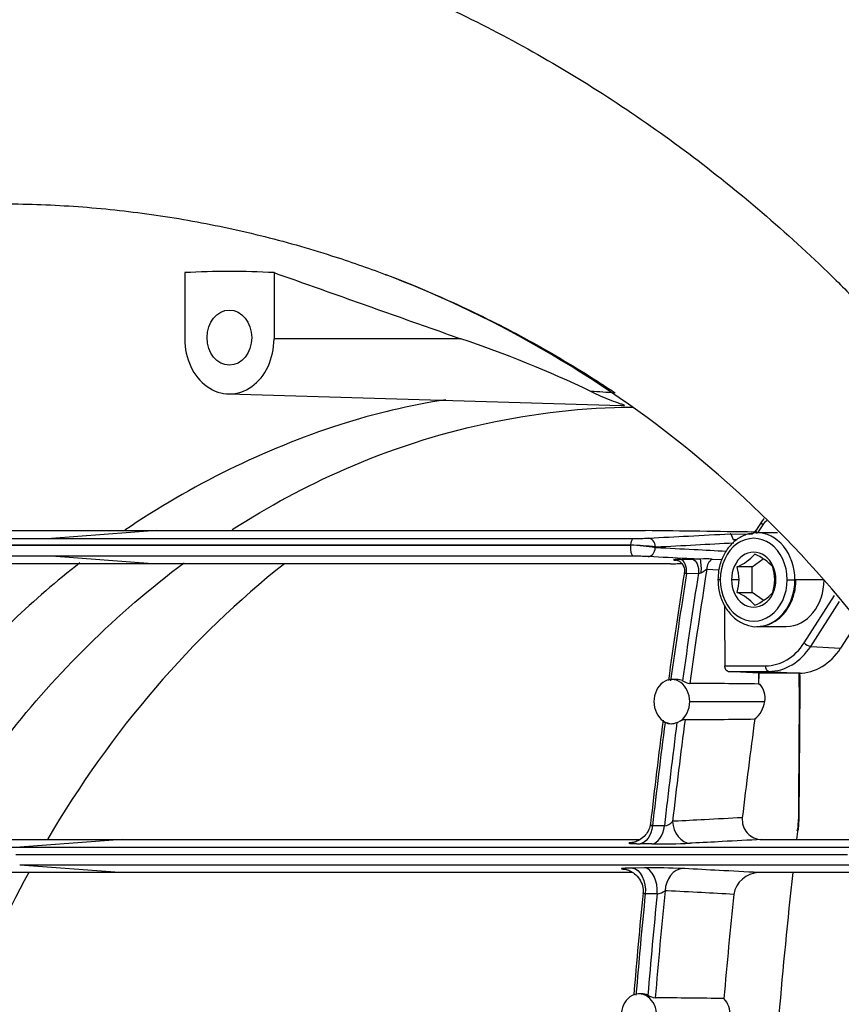
# Model space of a CAD drawing. Units: millimetres. Extents: x -26 to 420, y 0 to 522.
# Drawn here: x 265 to 269, y 123 to 127 of the extents above; entities that cross this region are included whole.
import ezdxf

# ---------------------------------------------------------------- set-up
doc = ezdxf.new("R2010")
doc.units = ezdxf.units.MM
for name, color, linetype in [('2006630-00-GALLE', 7, 'Continuous'), ('2006635-00-SPJAL', 7, 'Continuous'), ('Drawing', 7, 'Continuous'), ('HUV-2006628', 7, 'Continuous'), ('INSEX-M5.5', 7, 'Continuous')]:
    doc.layers.add(name, color=color, linetype=linetype)

# ---------------------------------------------------------------- blocks, each defined once
blk = doc.blocks.new('SE4')
at = {"layer": '2006630-00-GALLE', "color": 7, "linetype": 'Continuous'}
for p, q in [((268.7075, 124.7415), (268.683, 124.7034)), ((268.7134, 124.7278), (268.6904, 124.692)), ((262.7477, 124.6664), (265.4904, 124.6664)), ((264.0865, 124.7018), (265.9671, 124.7018)), ((265.9671, 124.7018), (265.4904, 124.6664)), ((265.4904, 124.6664), (268.1269, 124.6664)), ((265.9671, 124.7018), (268.1821, 124.7018)), ((268.5656, 124.6876), (268.6551, 124.6863)), ((262.7241, 124.6364), (265.4729, 124.6364)), ((265.4728, 124.6358), (262.7241, 124.6358)), ((265.4728, 124.6358), (265.4729, 124.6364)), ((268.1151, 124.6358), (265.4728, 124.6358)), ((265.4729, 124.6364), (268.1152, 124.6364)), ((268.1152, 124.6364), (268.1151, 124.6358)), ((268.2271, 124.6279), (268.2265, 124.6244)), ((268.5799, 124.6622), (268.5972, 124.6619)), ((265.4904, 124.5859), (262.7476, 124.5859)), ((268.1268, 124.5859), (265.4904, 124.5859)), ((265.9479, 124.5518), (265.4904, 124.5859)), ((265.9479, 124.5518), (264.0624, 124.5518)), ((268.2957, 124.5518), (265.9479, 124.5518)), ((268.3255, 124.5676), (268.323, 124.5678)), ((268.3401, 124.5711), (268.3942, 124.5718)), ((268.484, 124.573), (268.5281, 124.5706)), ((268.3679, 124.5082), (268.422, 124.5089)), ((268.4598, 124.527), (268.515, 124.524)), ((268.9008, 124.1927), (269.0391, 124.4078)), ((268.9308, 124.1772), (269.0615, 124.3805)), ((269.1402, 124.2837), (269.0666, 124.1693)), ((268.9308, 124.1772), (269.0666, 124.1693)), ((268.5417, 124.0889), (268.7267, 124.0889)), ((268.5567, 124.0639), (268.7409, 124.0639)), ((268.6957, 124.056), (268.5567, 124.0639)), ((268.6957, 124.056), (268.6967, 124.056)), ((268.6961, 124.0066), (268.6957, 124.056)), ((268.6964, 124.0062), (268.6967, 124.056)), ((268.8768, 124.056), (268.6967, 124.056)), ((268.7409, 124.0639), (268.8768, 124.056)), ((268.322, 124.0275), (268.2995, 124.0268)), ((268.6961, 124.0066), (268.6964, 124.0062)), ((268.6964, 124.0062), (268.6996, 124.0065)), ((268.8792, 123.3941), (268.8829, 123.9921)), ((268.3823, 123.9268), (268.7228, 123.9268)), ((268.8761, 123.3463), (268.8791, 123.3941)), ((268.2678, 123.363), (268.2139, 123.3637)), ((263.8901, 123.3018), (265.8103, 123.3018)), ((265.8103, 123.3018), (265.3459, 123.2673)), ((265.8103, 123.3018), (268.1577, 123.3018)), ((268.2112, 123.2818), (268.1572, 123.2826)), ((268.7099, 123.3018), (269.7578, 123.3018)), ((261.8874, 123.2673), (265.3459, 123.2673)), ((265.3459, 123.2673), (269.1079, 123.2673)), ((269.0981, 123.2321), (265.3279, 123.2321)), ((265.328, 123.234), (269.0984, 123.234)), ((265.7977, 123.1518), (263.8744, 123.1518)), ((269.1077, 123.1855), (265.3458, 123.1855)), ((265.7977, 123.1518), (265.3458, 123.1855)), ((268.122, 123.1518), (265.7977, 123.1518)), ((268.1783, 123.1728), (268.1242, 123.1721)), ((269.7967, 123.1518), (268.6945, 123.1518)), ((268.2351, 123.056), (268.1811, 123.0553)), ((268.1644, 122.6022), (268.1504, 122.6018))]:
    blk.add_line(p, q, dxfattribs=at)
for centre, radius, start, end in [((268.7774, 124.6969), 0.083, 133.8449, 147.4614), ((268.761, 124.6991), 0.0555, 120.6421, 148.9197), ((268.1298, 126.1204), 1.454, 269.8847, 272.5759), ((268.6541, 124.7249), 0.0386, 271.6092, 286.7906), ((268.6499, 124.7232), 0.0386, 293.5161, 329.0583), ((268.0918, 123.8579), 0.7783, 80.0305, 88.2848), ((268.0742, 123.3555), 1.2815, 83.1481, 88.1686), ((268.1296, 123.1242), 1.4617, 87.454, 90.1118), ((268.462, 124.3706), 0.2036, 83.8061, 98.6994), ((268.2092, 124.5286), 0.2262, 355.4655, 11.0204), ((268.5141, 124.5278), 0.0543, 123.703, 180.8606), ((293.3547, 120.5668), 25.3057, 171.03141, 172.14988), ((268.4182, 124.5797), 0.0709, 273.1024, 283.4283), ((268.9405, 124.2326), 0.0562, 225.1183, 260.105), ((268.1791, 124.0109), 0.7001, 358.4558, 3.7741), ((268.1538, 124.01), 0.7293, 358.5935, 3.7765), ((268.3232, 123.961), 0.0665, 66.0453, 91.0365), ((268.3976, 124.0973), 0.0892, 237.8781, 260.7379), ((268.2331, 89.1369), 34.8727, 89.23927, 89.75329), ((268.6281, 123.9425), 0.096, 350.6292, 41.8292), ((268.8792, 124.065), 0.073, 269.8339, 271.3434), ((268.5968, 123.9468), 0.1277, 309.3192, 350.9849), ((293.2567, 120.561), 25.2092, 172.52119, 173.59123), ((268.2773, 123.8491), 0.0178, 214.3067, 248.3178), ((268.2978, 123.8932), 0.0664, 245.984, 294.016), ((267.9526, 124.7378), 0.9787, 292.3495, 293.3285), ((268.3678, 123.7833), 0.0622, 96.1376, 116.3645), ((268.2, 158.7114), 34.8666, 270.26492, 270.78499), ((268.2625, 123.4157), 0.0529, 275.7356, 323.0303), ((268.71, 123.3914), 0.0895, 174.0585, 269.9139), ((268.8754, 123.4804), 0.0864, 269.8622, 270.6001), ((294.2597, 120.335), 25.5656, 173.2288, 173.33538), ((268.2479, 126.4626), 3.181, 269.3387, 272.4653), ((268.2158, 120.0352), 3.1378, 87.5301, 90.6846), ((268.6997, 123.0331), 0.1189, 92.4674, 170.3474), ((294.2597, 120.335), 25.5656, 173.67256, 176.5979), ((294.332, 120.4151), 26.2939, 174.22805, 175.2431), ((268.2264, 123.1336), 0.0782, 276.4441, 304.9272), ((268.1659, 122.5358), 0.0665, 66.0364, 91.2992), ((268.2395, 122.6702), 0.0872, 237.6843, 261.3542), ((268.0607, 89.6988), 32.8856, 89.16882, 89.71129), ((268.465, 122.5115), 0.1005, 354.4658, 43.6831)]:
    blk.add_arc(centre, radius, start, end, dxfattribs=at)
for centre, major_axis, ratio, start_param, end_param in [((264.0757, -380.2996), (-0.0371, 505.0271), 0.810182, -0.011334, -0.010127), ((268.4372, 124.5693), (-0.0737, 0.0008), 0.033105, -1.488186, -0.946041), ((277.5559, 120.3268), (0, 16.1811), 0.587785, 1.309422, 1.340414), ((277.6099, 120.3268), (0, 16.1811), 0.587785, 1.309376, 1.340414), ((277.6301, 120.3268), (0, 16.1569), 0.587785, 1.307818, 1.340857), ((268.7267, 124.3637), (0, 0.2748), 0.809017, 3.141561, 4.04086), ((268.7414, 124.3637), (-0.0015, -0.2998), 0.808188, 0.00401, 0.903206), ((268.8766, 124.3562), (-0.0004, 0.3002), 0.808638, 3.140482, 4.039129), ((268.3014, 123.9268), (0, -0.1), 0.809017, 1.570796, 4.712389), ((641.3287, 120.1464), (-0.0172, 460.4235), 0.808957, 1.562414, 1.563712), ((268.3014, 123.9268), (0, -0.1), 0.809017, 4.712389, 5.783498), ((268.3014, 123.9268), (0, -0.1), 0.809017, 0.499687, 1.570796), ((277.5559, 120.3268), (0, 16.1811), 0.587785, 1.352408, 1.381995), ((268.3014, 123.9268), (0, 0.1), 0.809017, 2.641906, 3.141593), ((277.6099, 120.3268), (0, 16.1811), 0.587785, 1.352408, 1.38204), ((277.6301, 120.3268), (0, 16.1569), 0.587785, 1.351277, 1.380442), ((277.6442, 120.3268), (0, 15.656), 0.587785, 1.343943, 1.373181), ((268.7495, 123.394), (-0.0019, -0.2248), 0.559345, 1.375557, 1.575803), ((277.6301, 120.3268), (0, 16.1569), 0.587785, 1.400216, 1.430634), ((277.5559, 120.3268), (0, 16.1811), 0.587785, 1.401369, 1.430064), ((277.6099, 120.3268), (0, 16.1811), 0.587785, 1.401325, 1.430064), ((277.6442, 120.3268), (0, 15.656), 0.587785, 1.395775, 1.426315), ((268.1523, 122.5018), (0, -0.1), 0.809017, 1.570796, 4.712389)]:
    blk.add_ellipse(centre, major_axis=major_axis, ratio=ratio, start_param=start_param, end_param=end_param, dxfattribs=at)
for points in [[(268.7134, 124.7278), (268.7053, 124.7358), (268.7045, 124.7431), (268.7118, 124.7433)], [(268.1152, 124.6364), (268.1165, 124.653), (268.1215, 124.6658), (268.1269, 124.6664)], [(268.2271, 124.6279), (268.2267, 124.6487), (268.2115, 124.6676), (268.1952, 124.6679)], [(268.683, 124.7034), (268.681, 124.7007), (268.6831, 124.6953), (268.6889, 124.6896)], [(268.1268, 124.5859), (268.1193, 124.5867), (268.1132, 124.6127), (268.1151, 124.6358)], [(268.1946, 124.5844), (268.211, 124.5847), (268.2261, 124.6036), (268.2265, 124.6244)], [(268.3679, 124.5082), (268.3722, 124.5371), (268.3576, 124.5701), (268.3401, 124.5711)], [(268.3942, 124.5718), (268.4117, 124.5708), (268.4263, 124.5378), (268.422, 124.5089)], [(268.7409, 124.0639), (268.7334, 124.0644), (268.7267, 124.0761), (268.7267, 124.0889)], [(268.3048, 123.3839), (268.3061, 123.3321), (268.3439, 123.2852), (268.3847, 123.2846)], [(268.2139, 123.3637), (268.2085, 123.3196), (268.1837, 123.2841), (268.1572, 123.2826)], [(268.2112, 123.2818), (268.2377, 123.2833), (268.2625, 123.3189), (268.2678, 123.363)], [(268.8662, 123.3445), (268.8765, 123.3445), (268.8795, 123.3468), (268.8725, 123.3493)], [(268.1242, 123.1721), (268.1576, 123.1702), (268.1862, 123.1113), (268.1811, 123.0553)], [(268.2351, 123.056), (268.2403, 123.1121), (268.2116, 123.1709), (268.1783, 123.1728)], [(268.351, 123.1701), (268.3099, 123.1694), (268.2719, 123.1217), (268.2711, 123.0696)]]:
    blk.add_open_spline(points, degree=3, dxfattribs=at)
for points, knots in [([(268.1952, 124.6679), (268.1963, 124.6679), (268.1975, 124.668), (268.2581, 124.6712), (268.3176, 124.6744), (268.4399, 124.6809), (268.5028, 124.6842), (268.5656, 124.6876)], [0, 0, 0, 0, 0.009341, 0.009341, 0.491252, 0.491252, 1, 1, 1, 1]), ([(268.5799, 124.6622), (268.5797, 124.6627), (268.5795, 124.6632), (268.5794, 124.6637), (268.5792, 124.6641), (268.579, 124.6646), (268.5788, 124.6651), (268.5786, 124.6656), (268.5785, 124.6661), (268.5783, 124.6665), (268.5781, 124.667), (268.578, 124.6674), (268.5778, 124.6679), (268.5776, 124.6683), (268.5775, 124.6688), (268.5773, 124.6692), (268.5771, 124.6697), (268.577, 124.6701), (268.5768, 124.6705), (268.5765, 124.6713), (268.5762, 124.6721), (268.5759, 124.6729), (268.5756, 124.6737), (268.5753, 124.6744), (268.575, 124.6752), (268.5747, 124.6759), (268.5744, 124.6766), (268.5741, 124.6772), (268.5739, 124.6775), (268.5738, 124.6778), (268.5736, 124.6782), (268.5735, 124.6785), (268.5733, 124.6788), (268.5732, 124.6791), (268.5729, 124.6796), (268.5726, 124.6802), (268.5723, 124.6807), (268.572, 124.6813), (268.5718, 124.6818), (268.5715, 124.6822), (268.5712, 124.6827), (268.5709, 124.6831), (268.5706, 124.6836), (268.5703, 124.684), (268.5701, 124.6843), (268.5698, 124.6847), (268.5695, 124.685), (268.5692, 124.6854), (268.5689, 124.6856), (268.5685, 124.686), (268.5681, 124.6864), (268.5677, 124.6867), (268.5675, 124.6868), (268.5673, 124.6869), (268.5671, 124.6871), (268.5669, 124.6872), (268.5667, 124.6873), (268.5665, 124.6873), (268.5664, 124.6874), (268.5663, 124.6874), (268.5662, 124.6874), (268.5661, 124.6875), (268.5659, 124.6875), (268.5658, 124.6875), (268.5658, 124.6875), (268.5658, 124.6875), (268.5657, 124.6875), (268.5657, 124.6875), (268.5657, 124.6875), (268.5657, 124.6875), (268.5657, 124.6875), (268.5657, 124.6876), (268.5656, 124.6876), (268.5656, 124.6876), (268.5656, 124.6876), (268.5656, 124.6876), (268.5656, 124.6876), (268.5656, 124.6876), (268.5656, 124.6876), (268.5656, 124.6876), (268.5656, 124.6876), (268.5656, 124.6876)], [0, 0, 0, 0, 0.031172, 0.031172, 0.031172, 0.06244, 0.06244, 0.06244, 0.093771, 0.093771, 0.093771, 0.125105, 0.125105, 0.125105, 0.156364, 0.156364, 0.156364, 0.18751, 0.18751, 0.18751, 0.249958, 0.249958, 0.249958, 0.312592, 0.312592, 0.312592, 0.375198, 0.375198, 0.375198, 0.40639, 0.40639, 0.40639, 0.43754, 0.43754, 0.43754, 0.500014, 0.500014, 0.500014, 0.562662, 0.562662, 0.562662, 0.625386, 0.625386, 0.625386, 0.688061, 0.688061, 0.688061, 0.750542, 0.750542, 0.750542, 0.840449, 0.840449, 0.840449, 0.885488, 0.885488, 0.885488, 0.930339, 0.930339, 0.930339, 0.956281, 0.956281, 0.956281, 0.982243, 0.982243, 0.982243, 0.988925, 0.988925, 0.988925, 0.992271, 0.992271, 0.992271, 0.99562, 0.99562, 0.99562, 0.997809, 0.997809, 0.997809, 0.998901, 0.998901, 0.998901, 1, 1, 1, 1]), ([(268.5478, 124.6073), (268.4992, 124.6099), (268.4507, 124.6125), (268.3447, 124.6181), (268.2874, 124.6212), (268.2288, 124.6243), (268.2277, 124.6244), (268.2265, 124.6244)], [0.0978828, 0.0978828, 0.0978828, 0.0978828, 0.5070081, 0.5070081, 0.9902852, 0.9902852, 1, 1, 1, 1]), ([(268.2271, 124.6279), (268.2283, 124.6279), (268.2294, 124.628), (268.2901, 124.6312), (268.3496, 124.6344), (268.4669, 124.6406), (268.5248, 124.6437), (268.5827, 124.6468)], [0, 0, 0, 0, 0.009731, 0.009731, 0.511765, 0.511765, 1, 1, 1, 1]), ([(268.4312, 124.5718), (268.4108, 124.5729), (268.3905, 124.574), (268.3128, 124.5781), (268.2554, 124.5812), (268.1969, 124.5843), (268.1957, 124.5844), (268.1946, 124.5844)], [0, 0, 0, 0, 0.257946, 0.257946, 0.985377, 0.985377, 1, 1, 1, 1]), ([(268.2957, 124.5518), (268.3058, 124.552), (268.3158, 124.5521), (268.3258, 124.5522), (268.3327, 124.5523), (268.3396, 124.5524), (268.3465, 124.5525)], [0, 0, 0, 0, 0.125, 0.125, 0.125, 0.2108715, 0.2108715, 0.2108715, 0.2108715]), ([(268.3401, 124.5711), (268.338, 124.571), (268.3361, 124.571), (268.3335, 124.5709), (268.3328, 124.5709), (268.3298, 124.5709), (268.3277, 124.5708), (268.3238, 124.5707), (268.322, 124.5706), (268.3187, 124.5705), (268.3173, 124.5704), (268.3147, 124.5702), (268.3136, 124.5702), (268.3117, 124.57), (268.311, 124.5699), (268.31, 124.5697), (268.3097, 124.5696), (268.3094, 124.5694), (268.3095, 124.5693), (268.3102, 124.569), (268.3107, 124.5689), (268.3121, 124.5687), (268.313, 124.5686), (268.3152, 124.5683), (268.3165, 124.5682), (268.3184, 124.5681), (268.3188, 124.5681), (268.3204, 124.568), (268.3216, 124.5679), (268.323, 124.5678)], [0, 0, 0, 0, 0.062034, 0.062034, 0.085804, 0.085804, 0.163165, 0.163165, 0.240956, 0.240956, 0.319365, 0.319365, 0.401297, 0.401297, 0.484126, 0.484126, 0.56789, 0.56789, 0.65253, 0.65253, 0.738554, 0.738554, 0.825244, 0.825244, 0.912454, 0.912454, 0.935909, 0.935909, 1, 1, 1, 1]), ([(268.3251, 124.5677), (268.327, 124.5674), (268.3301, 124.5668), (268.3382, 124.5621), (268.3487, 124.5517), (268.3565, 124.5364), (268.3593, 124.5222), (268.3587, 124.5156), (268.3584, 124.5116)], [0, 0, 0, 0, 0.126222, 0.250789, 0.498203, 0.746842, 0.872412, 1, 1, 1, 1]), ([(268.3679, 124.5082), (268.3672, 124.5081), (268.3666, 124.5081), (268.3657, 124.5081), (268.3655, 124.5081), (268.3645, 124.5082), (268.3638, 124.5082), (268.3625, 124.5084), (268.362, 124.5085), (268.3609, 124.5088), (268.3605, 124.5089), (268.3597, 124.5093), (268.3593, 124.5095), (268.3588, 124.51), (268.3586, 124.5102), (268.3584, 124.5108), (268.3583, 124.5111), (268.3583, 124.5115), (268.3583, 124.5116), (268.3584, 124.5117)], [0, 0, 0, 0, 0.0620342, 0.0620342, 0.0858043, 0.0858043, 0.1631647, 0.1631647, 0.240956, 0.240956, 0.3193654, 0.3193654, 0.4012972, 0.4012972, 0.4841259, 0.4841259, 0.5678904, 0.5678904, 0.5877769, 0.5877769, 0.5877769, 0.5877769]), ([(268.4598, 124.527), (268.4593, 124.5267), (268.4588, 124.5264), (268.458, 124.5258), (268.4576, 124.5255), (268.4568, 124.525), (268.4564, 124.5247), (268.4556, 124.5241), (268.4551, 124.5238), (268.4543, 124.5231), (268.4538, 124.5228), (268.4529, 124.5221), (268.4525, 124.5217), (268.4515, 124.521), (268.4511, 124.5206), (268.4501, 124.5199), (268.4496, 124.5195), (268.4486, 124.5187), (268.4482, 124.5183), (268.4471, 124.5176), (268.4466, 124.5172), (268.4456, 124.5165), (268.4452, 124.5162), (268.4444, 124.5156), (268.4439, 124.5153), (268.443, 124.5147), (268.4426, 124.5144), (268.4417, 124.5138), (268.4412, 124.5135), (268.4403, 124.513), (268.4398, 124.5127), (268.4388, 124.5122), (268.4383, 124.512), (268.4373, 124.5116), (268.4368, 124.5114), (268.4357, 124.511), (268.4352, 124.5109), (268.4347, 124.5107)], [0, 0, 0, 0, 0.07885, 0.07885, 0.138291, 0.138291, 0.198321, 0.198321, 0.258774, 0.258774, 0.319448, 0.319448, 0.380183, 0.380183, 0.440718, 0.440718, 0.500833, 0.500833, 0.560297, 0.560297, 0.621313, 0.621313, 0.668649, 0.668649, 0.715984, 0.715984, 0.76332, 0.76332, 0.810656, 0.810656, 0.857992, 0.857992, 0.905328, 0.905328, 0.952664, 0.952664, 1, 1, 1, 1]), ([(268.5398, 124.3661), (268.5399, 124.346), (268.5401, 124.3259), (268.5402, 124.3058), (268.5405, 124.2697), (268.5407, 124.2335), (268.541, 124.1974), (268.5412, 124.1612), (268.5415, 124.125), (268.5417, 124.0889)], [0.3610649, 0.3610649, 0.3610649, 0.3610649, 0.5, 0.5, 0.5, 0.7499999, 0.7499999, 0.7499999, 1, 1, 1, 1]), ([(268.5567, 124.0639), (268.5562, 124.0639), (268.5557, 124.064), (268.5553, 124.0641), (268.5548, 124.0642), (268.5543, 124.0644), (268.5538, 124.0646), (268.5533, 124.0648), (268.5529, 124.065), (268.5524, 124.0653), (268.5522, 124.0654), (268.552, 124.0656), (268.5517, 124.0657), (268.5515, 124.0659), (268.5513, 124.066), (268.5511, 124.0662), (268.5506, 124.0665), (268.5502, 124.0669), (268.5498, 124.0673), (268.5493, 124.0677), (268.5489, 124.0682), (268.5485, 124.0686), (268.5481, 124.0691), (268.5477, 124.0696), (268.5474, 124.0701), (268.547, 124.0707), (268.5466, 124.0712), (268.5463, 124.0718), (268.546, 124.0723), (268.5456, 124.0729), (268.5453, 124.0736), (268.545, 124.0742), (268.5447, 124.0748), (268.5444, 124.0755), (268.5442, 124.0761), (268.5439, 124.0768), (268.5436, 124.0775), (268.5434, 124.0782), (268.5432, 124.0789), (268.543, 124.0796), (268.5429, 124.08), (268.5428, 124.0804), (268.5427, 124.0807), (268.5426, 124.0811), (268.5425, 124.0815), (268.5425, 124.0819), (268.5423, 124.0826), (268.5422, 124.0834), (268.5421, 124.0842), (268.5419, 124.0849), (268.5419, 124.0857), (268.5418, 124.0865), (268.5417, 124.0873), (268.5417, 124.0881), (268.5417, 124.0889)], [0, 0, 0, 0, 0.062338, 0.062338, 0.062338, 0.124964, 0.124964, 0.124964, 0.187557, 0.187557, 0.187557, 0.218724, 0.218724, 0.218724, 0.249819, 0.249819, 0.249819, 0.312283, 0.312283, 0.312283, 0.374972, 0.374972, 0.374972, 0.437637, 0.437637, 0.437637, 0.499999, 0.499999, 0.499999, 0.56236, 0.56236, 0.56236, 0.625024, 0.625024, 0.625024, 0.687713, 0.687713, 0.687713, 0.750177, 0.750177, 0.750177, 0.781272, 0.781272, 0.781272, 0.812439, 0.812439, 0.812439, 0.875034, 0.875034, 0.875034, 0.937662, 0.937662, 0.937662, 1, 1, 1, 1]), ([(268.2049, 123.3741), (268.2028, 123.3639), (268.1989, 123.3461), (268.182, 123.3204), (268.1609, 123.3019), (268.1417, 123.2925), (268.1305, 123.289), (268.1252, 123.2878), (268.1221, 123.2873), (268.1215, 123.2872), (268.1215, 123.2872), (268.1215, 123.2872)], [0, 0, 0, 0, 0.1563469, 0.3220028, 0.4900531, 0.620992, 0.6714119, 0.7165566, 0.759939, 0.8040542, 0.8050426, 0.8050426, 0.8050426, 0.8050426]), ([(268.2048, 123.3721), (268.2048, 123.3718), (268.2048, 123.3716), (268.2049, 123.371), (268.2049, 123.3707), (268.2051, 123.37), (268.2051, 123.3697), (268.2052, 123.3694), (268.2054, 123.369), (268.2055, 123.3686), (268.2059, 123.3679), (268.2061, 123.3675), (268.2066, 123.3669), (268.2069, 123.3666), (268.2075, 123.366), (268.2078, 123.3657), (268.2087, 123.3651), (268.2093, 123.3648), (268.2103, 123.3644), (268.2106, 123.3643), (268.2114, 123.3641), (268.2119, 123.364), (268.2128, 123.3638), (268.2134, 123.3638), (268.2139, 123.3637)], [0.4946823, 0.4946823, 0.4946823, 0.4946823, 0.5218494, 0.5218494, 0.5619298, 0.5619298, 0.6015531, 0.6015531, 0.6015531, 0.6527425, 0.6527425, 0.7031154, 0.7031154, 0.7526795, 0.7526795, 0.8014744, 0.8014744, 0.873591, 0.873591, 0.9091498, 0.9091498, 0.9545749, 0.9545749, 1, 1, 1, 1]), ([(268.621, 123.4006), (268.5637, 123.3976), (268.5064, 123.3946), (268.4039, 123.3891), (268.3587, 123.3867), (268.3106, 123.3842), (268.3077, 123.384), (268.3048, 123.3839)], [0, 0, 0, 0, 0.543355, 0.543355, 0.972765, 0.972765, 1, 1, 1, 1]), ([(268.129, 123.288), (268.1256, 123.2878), (268.1226, 123.2876), (268.1173, 123.2872), (268.115, 123.287), (268.1112, 123.2865), (268.1097, 123.2863), (268.1076, 123.2859), (268.1069, 123.2857), (268.1066, 123.2854), (268.1066, 123.2853), (268.1067, 123.2852), (268.1068, 123.2851), (268.1072, 123.2849), (268.1075, 123.2848), (268.1083, 123.2847), (268.1087, 123.2846), (268.1098, 123.2844), (268.1104, 123.2844), (268.1111, 123.2843), (268.112, 123.2842), (268.113, 123.2841), (268.1153, 123.2839), (268.1166, 123.2838), (268.1194, 123.2836), (268.1209, 123.2836), (268.1242, 123.2834), (268.126, 123.2833), (268.1307, 123.2831), (268.1338, 123.283), (268.1388, 123.2829), (268.1406, 123.2829), (268.1446, 123.2828), (268.147, 123.2827), (268.152, 123.2826), (268.1546, 123.2826), (268.1572, 123.2826)], [0, 0, 0, 0, 0.099766, 0.099766, 0.199532, 0.199532, 0.299298, 0.299298, 0.399064, 0.399064, 0.440395, 0.440395, 0.48133, 0.48133, 0.521849, 0.521849, 0.56193, 0.56193, 0.601553, 0.601553, 0.601553, 0.652743, 0.652743, 0.703115, 0.703115, 0.75268, 0.75268, 0.801474, 0.801474, 0.873591, 0.873591, 0.90915, 0.90915, 0.954575, 0.954575, 1, 1, 1, 1]), ([(268.7099, 123.3018), (268.6496, 123.2987), (268.5893, 123.2955), (268.4838, 123.2898), (268.4386, 123.2874), (268.3904, 123.2849), (268.3876, 123.2847), (268.3847, 123.2846)], [0, 0, 0, 0, 0.556048, 0.556048, 0.973522, 0.973522, 1, 1, 1, 1]), ([(268.1242, 123.1721), (268.1208, 123.172), (268.1176, 123.172), (268.1113, 123.1719), (268.1083, 123.1718), (268.1046, 123.1717), (268.1038, 123.1717), (268.0996, 123.1716), (268.0965, 123.1715), (268.0908, 123.1712), (268.0882, 123.1711), (268.0836, 123.1709), (268.0815, 123.1707), (268.0781, 123.1704), (268.0767, 123.1703), (268.0746, 123.17), (268.0738, 123.1698), (268.0733, 123.1697), (268.073, 123.1695), (268.0729, 123.1694), (268.0729, 123.1692), (268.073, 123.169), (268.0737, 123.1688), (268.0742, 123.1687), (268.0755, 123.1684), (268.0763, 123.1683), (268.0786, 123.168), (268.0803, 123.1678), (268.0839, 123.1675), (268.0857, 123.1673), (268.0899, 123.167), (268.0921, 123.1669), (268.0946, 123.1667)], [0, 0, 0, 0, 0.062434, 0.062434, 0.124869, 0.124869, 0.14407, 0.14407, 0.221133, 0.221133, 0.299219, 0.299219, 0.378032, 0.378032, 0.4577, 0.4577, 0.538277, 0.538277, 0.538277, 0.596179, 0.596179, 0.654528, 0.654528, 0.713298, 0.713298, 0.772448, 0.772448, 0.857181, 0.857181, 0.92859, 0.92859, 1, 1, 1, 1]), ([(268.0903, 123.1672), (268.0902, 123.1671), (268.0905, 123.1671), (268.0922, 123.1667), (268.0964, 123.1657), (268.1028, 123.1637), (268.1155, 123.1585), (268.1355, 123.1459), (268.1562, 123.1227), (268.1708, 123.0916), (268.1713, 123.0711), (268.1712, 123.0593)], [0.1586097, 0.1586097, 0.1586097, 0.1586097, 0.1832247, 0.2256406, 0.2682348, 0.3136293, 0.3652039, 0.4991418, 0.6687208, 0.8372816, 1, 1, 1, 1]), ([(268.6945, 123.1518), (268.6348, 123.155), (268.5752, 123.1582), (268.4635, 123.1641), (268.4116, 123.1669), (268.3568, 123.1698), (268.3539, 123.1699), (268.351, 123.1701)], [0, 0, 0, 0, 0.521264, 0.521264, 0.974761, 0.974761, 1, 1, 1, 1]), ([(268.1811, 123.0553), (268.1804, 123.0552), (268.1797, 123.0552), (268.1785, 123.0552), (268.1779, 123.0552), (268.1771, 123.0553), (268.177, 123.0553), (268.1761, 123.0554), (268.1755, 123.0555), (268.1744, 123.0557), (268.1739, 123.0559), (268.173, 123.0563), (268.1727, 123.0565), (268.172, 123.057), (268.1718, 123.0573), (268.1714, 123.0579), (268.1713, 123.0582), (268.1713, 123.0586), (268.1712, 123.0588), (268.1712, 123.0591), (268.1712, 123.0593)], [0, 0, 0, 0, 0.0624343, 0.0624343, 0.1248686, 0.1248686, 0.1440696, 0.1440696, 0.2211325, 0.2211325, 0.2992186, 0.2992186, 0.3780319, 0.3780319, 0.4576997, 0.4576997, 0.5382773, 0.5382773, 0.5382773, 0.5915454, 0.5915454, 0.5915454, 0.5915454]), ([(268.5825, 123.053), (268.5335, 123.0556), (268.4845, 123.0582), (268.3837, 123.0636), (268.3317, 123.0663), (268.2769, 123.0692), (268.274, 123.0694), (268.2711, 123.0696)], [0, 0, 0, 0, 0.4717, 0.4717, 0.972148, 0.972148, 1, 1, 1, 1])]:
    blk.add_open_spline(points, degree=3, knots=knots, dxfattribs=at)
at = {"layer": '2006635-00-SPJAL', "color": 7, "linetype": 'Continuous'}
for start_param, end_param in [(3.709673, 4.084011), (4.121354, 4.416161)]:
    blk.add_ellipse((268.6782, 120.4215), major_axis=(0, -4.9), ratio=0.809017, start_param=start_param, end_param=end_param, dxfattribs=at)
at = {"layer": 'HUV-2006628', "color": 7, "linetype": 'Continuous'}
for p, q in [((266.094, 125.8714), (266.094, 125.5714)), ((266.4985, 125.8714), (266.4985, 125.5714)), ((267.3451, 125.5714), (266.4985, 125.5714)), ((266.2914, 125.3215), (268.0719, 125.2686))]:
    blk.add_line(p, q, dxfattribs=at)
for centre, radius, start, end in [((265.1904, 121.1406), 5.0585, 31.2003, 69.0148), ((265.7218, 120.7064), 5.1286, 64.4446, 71.5478), ((267.7321, 121.7437), 3.5953, 85.0339, 86.7765), ((267.7998, 121.9978), 3.3387, 99.0106, 107.4889), ((268.0106, 121.4783), 3.8978, 108.1498, 124.1557), ((268.0106, 121.4783), 3.8978, 127.8676, 139.583)]:
    blk.add_arc(centre, radius, start, end, dxfattribs=at)
for centre, major_axis, start_param, end_param in [((266.2962, 120.3268), (0, -5.5502), 3.096534, 3.186652), ((266.2962, 125.5714), (0, 0.25), 1.570796, 4.712389)]:
    blk.add_ellipse(centre, major_axis=major_axis, ratio=0.809017, start_param=start_param, end_param=end_param, dxfattribs=at)
blk.add_ellipse((266.2962, 125.5768), major_axis=(0, -0.125), ratio=0.809017, dxfattribs=at)
for points, knots in [([(259.961, 125.3156), (259.9807, 125.3394), (260.0205, 125.3866), (260.0728, 125.4473), (260.2015, 125.5931), (260.4131, 125.8165), (260.7285, 126.1098), (261.0593, 126.3803), (261.4045, 126.6268), (261.7626, 126.8486), (262.1324, 127.0449), (262.5124, 127.2148), (262.901, 127.3577), (263.2966, 127.473), (263.6978, 127.5603), (264.103, 127.6194), (264.5106, 127.65), (264.9192, 127.652), (265.3271, 127.6253), (265.7327, 127.5701), (266.1346, 127.4866), (266.5311, 127.3751), (266.9208, 127.236), (267.302, 127.0697), (267.6734, 126.877), (268.0333, 126.6586), (268.3803, 126.4153), (268.7129, 126.1483), (268.9774, 125.9066), (269.1806, 125.7022), (269.3781, 125.4908), (269.6138, 125.2136), (269.8194, 124.9392), (269.9515, 124.7471), (270.0187, 124.6454), (270.0576, 124.5848), (270.0768, 124.5544)], [0, 0, 0, 0, 0.007476, 0.014952, 0.019445, 0.054743, 0.090035, 0.125328, 0.16062, 0.195911, 0.231241, 0.266569, 0.301893, 0.337213, 0.372529, 0.407839, 0.443143, 0.47844, 0.51373, 0.549011, 0.584282, 0.619542, 0.65479, 0.690026, 0.725249, 0.76046, 0.795592, 0.830711, 0.865817, 0.883364, 0.90091, 0.93599, 0.97107, 0.982943, 0.991471, 1, 1, 1, 1]), ([(261.3674, 124.3379), (261.3837, 124.3569), (261.4164, 124.3947), (261.4597, 124.4431), (261.5659, 124.5598), (261.7407, 124.7383), (262.0009, 124.9725), (262.2737, 125.1879), (262.5582, 125.384), (262.8531, 125.56), (263.1575, 125.7152), (263.4699, 125.8492), (263.7893, 125.9613), (264.1141, 126.0511), (264.4433, 126.1185), (264.7755, 126.1631), (265.1094, 126.1848), (265.4438, 126.1837), (265.7774, 126.1596), (266.1088, 126.1128), (266.4369, 126.0435), (266.7348, 125.9591), (266.9218, 125.8939), (267.0021, 125.8636)], [0, 0, 0, 0, 0.007476, 0.014952, 0.0194451, 0.0547426, 0.0900355, 0.1253281, 0.1606204, 0.1959113, 0.2312414, 0.2665687, 0.3018929, 0.3372127, 0.372529, 0.4078395, 0.4431433, 0.4784395, 0.5137296, 0.5490105, 0.5842815, 0.619542, 0.6464154, 0.6464154, 0.6464154, 0.6464154]), ([(267.017, 125.8579), (267.037, 125.8503), (267.1619, 125.8018), (267.3885, 125.7033), (267.6908, 125.5473), (267.9076, 125.4167), (268.0243, 125.34), (268.0453, 125.3259)], [0.6480868, 0.6480868, 0.6480868, 0.6480868, 0.6547896, 0.6900256, 0.7252491, 0.7604602, 0.7682591, 0.7682591, 0.7682591, 0.7682591]), ([(268.072, 125.2686), (268.0748, 125.2685), (268.0774, 125.2684), (268.084, 125.2685), (268.086, 125.2687), (268.0878, 125.2692), (268.0878, 125.2695), (268.0869, 125.2705), (268.085, 125.2713), (268.0785, 125.2736), (268.0727, 125.2754), (268.0542, 125.2814), (268.0403, 125.2861), (267.9972, 125.3025), (267.9664, 125.3163), (267.9342, 125.3333)], [0.4919988, 0.4919988, 0.4919988, 0.4919988, 0.5, 0.5, 0.515625, 0.515625, 0.53125, 0.53125, 0.5625, 0.5625, 0.625, 0.625, 0.75, 0.75, 1, 1, 1, 1]), ([(266.3091, 124.7067), (266.4727, 124.8117), (266.642, 124.9028), (267.2352, 125.1626), (267.6797, 125.2588), (268.1255, 125.2621), (268.1263, 125.2621), (268.1271, 125.2622)], [0.3232449, 0.3232449, 0.3232449, 0.3232449, 0.375, 0.375, 0.5, 0.5, 0.5002174, 0.5002174, 0.5002174, 0.5002174]), ([(264.9655, 123.305), (265.1648, 123.6304), (265.3967, 123.9252), (265.793, 124.3173), (265.939, 124.4428), (266.0911, 124.5559)], [0.1572704, 0.1572704, 0.1572704, 0.1572704, 0.25, 0.25, 0.299849, 0.299849, 0.299849, 0.299849])]:
    blk.add_open_spline(points, degree=3, knots=knots, dxfattribs=at)
for points in [[(266.4985, 125.8714), (266.5936, 125.8377), (266.7832, 125.7705), (267.0654, 125.6705), (267.2521, 125.6044), (267.3451, 125.5714)], [(267.0021, 125.8636), (267.0071, 125.8617), (267.012, 125.8598), (267.017, 125.8579)]]:
    blk.add_open_spline(points, degree=3, dxfattribs=at)
at = {"layer": 'INSEX-M5.5', "color": 7, "linetype": 'Continuous'}
for p, q in [((268.7811, 124.692), (268.6872, 124.692)), ((268.6651, 124.5372), (268.5969, 124.5372)), ((268.6651, 124.5372), (268.7157, 124.5734)), ((268.6651, 124.4218), (268.6651, 124.5372)), ((268.5208, 124.4795), (268.5105, 124.4795)), ((268.606, 124.4795), (268.5718, 124.4795)), ((268.7678, 124.4795), (268.7732, 124.4795)), ((268.8242, 124.4795), (268.8591, 124.4795)), ((268.9914, 124.4795), (268.8591, 124.4795)), ((268.5969, 124.4218), (268.6651, 124.4218)), ((268.715, 124.3862), (268.6651, 124.4218)), ((268.6872, 124.267), (268.8195, 124.267))]:
    blk.add_line(p, q, dxfattribs=at)
for centre, radius, start, end in [((268.508, 124.7474), 0.2282, 292.9329, 318.0937), ((268.5889, 124.3849), 0.2282, 41.9061, 67.0672), ((268.4067, 124.4777), 0.1993, 0.5203, 17.3805), ((268.5656, 124.4772), 0.2022, 0.6423, 17.2584), ((268.405, 124.4816), 0.2011, 342.6922, 359.4071), ((268.5656, 124.4818), 0.2022, 342.7416, 359.3577), ((268.5065, 124.2095), 0.2307, 42.0497, 66.9237), ((268.5874, 124.5763), 0.2308, 293.0765, 317.9502)]:
    blk.add_arc(centre, radius, start, end, dxfattribs=at)
for centre, major_axis, start_param, end_param in [((268.6725, 124.4795), (0, -0.1875), 1.570796, 4.712389), ((268.6872, 124.4795), (0, -0.2125), 1.570796, 3.157789), ((268.6725, 124.4795), (0, -0.1245), 1.570796, 4.712389), ((268.6725, 124.4795), (0, 0.1875), 1.570796, 4.712389), ((268.6725, 124.4795), (0, 0.1245), 1.570796, 4.712389), ((268.6872, 124.4795), (0, 0.2125), 3.157789, 4.712389), ((268.8195, 124.4795), (0, 0.2125), 3.141593, 4.712389)]:
    blk.add_ellipse(centre, major_axis=major_axis, ratio=0.809017, start_param=start_param, end_param=end_param, dxfattribs=at)
for points, knots in [([(268.6842, 124.6914), (268.6675, 124.69), (268.6379, 124.6868), (268.5928, 124.6624), (268.5551, 124.6248), (268.5272, 124.5762), (268.5127, 124.5247), (268.5111, 124.494), (268.5105, 124.4795)], [0, 0, 0, 0, 0.164256, 0.340464, 0.51781, 0.697282, 0.87842, 1, 1, 1, 1]), ([(268.5105, 124.4795), (268.5109, 124.4678), (268.5121, 124.4393), (268.5247, 124.3891), (268.5517, 124.3386), (268.5901, 124.2982), (268.6358, 124.2741), (268.6722, 124.2644), (268.6889, 124.2674), (268.6902, 124.2676)], [0, 0, 0, 0, 0.096075, 0.274595, 0.453991, 0.633414, 0.811694, 0.987461, 1, 1, 1, 1]), ([(268.6902, 124.2676), (268.707, 124.269), (268.7366, 124.2722), (268.7817, 124.2966), (268.8193, 124.3342), (268.8472, 124.3828), (268.8618, 124.4343), (268.8634, 124.465), (268.8639, 124.4795)], [0, 0, 0, 0, 0.164256, 0.340464, 0.51781, 0.697282, 0.87842, 1, 1, 1, 1])]:
    blk.add_open_spline(points, degree=3, knots=knots, dxfattribs=at)

msp = doc.modelspace()

# ---------------------------------------------------------------- block references
at = {"layer": 'Drawing'}
msp.add_blockref('SE4', (0, 0), dxfattribs=at)

doc.saveas('drawing.dxf')
